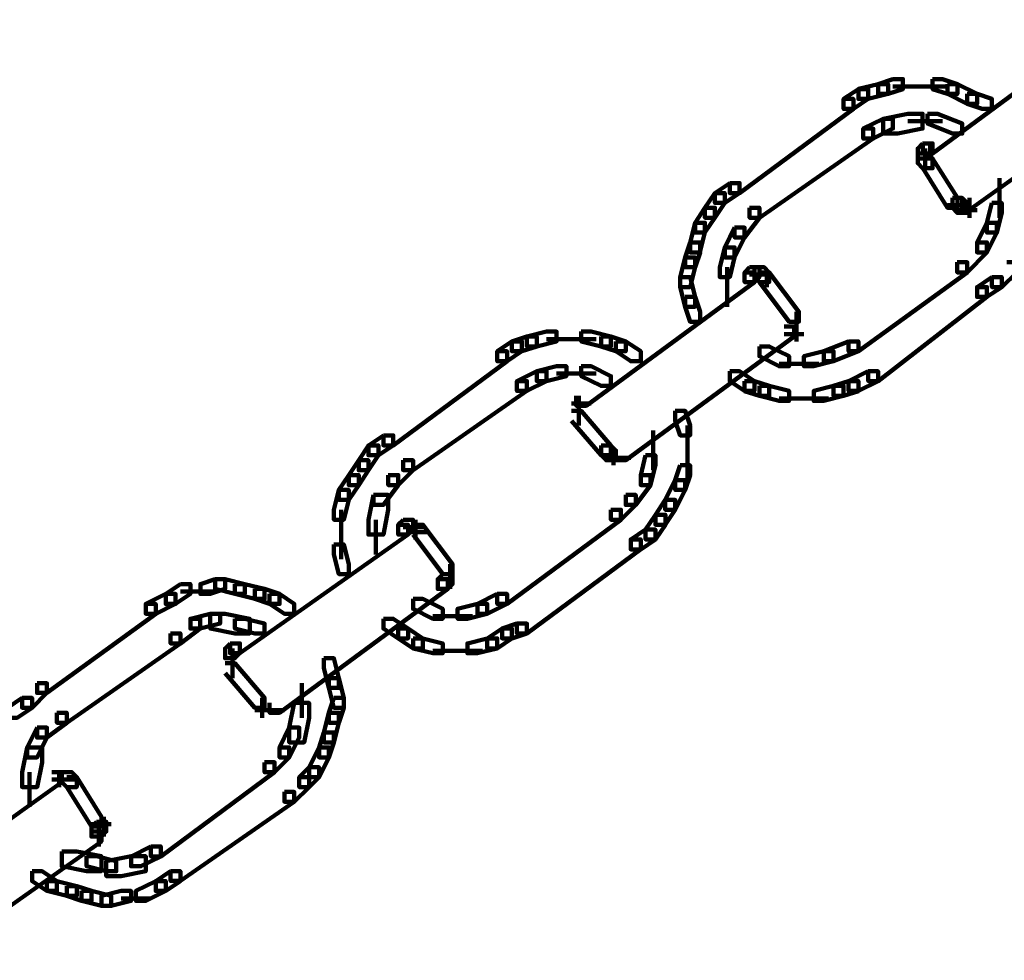
# Model space of a CAD drawing. Units: inches. Extents: x -10.8 to 21.7, y -28.3 to 20.5.
# Drawn here: x -2.6 to 0.1, y 1.5 to 4 of the extents above; entities that cross this region are included whole.
import ezdxf

# ---------------------------------------------------------------- set-up
doc = ezdxf.new("R2010")
doc.units = ezdxf.units.IN
doc.header["$MEASUREMENT"] = 0
doc.layers.add('Layer 1', color=7, linetype='Continuous')

# ---------------------------------------------------------------- blocks, each defined once
blk = doc.blocks.new('block 2')
at = {"layer": 'Layer 1', "color": 18, "lineweight": 106, "true_color": 0x010101}
for points in [[(0.341, 4.0346), (0.368, 4.0346), (0.368, 4.0078), (-0.0888, 3.672), (-0.1155, 3.672), (-0.1155, 3.6989)], [(0.4619, 3.8869), (0.4888, 3.8869), (0.4888, 3.8602), (0.0188, 3.5245), (-0.0082, 3.5245), (-0.0082, 3.5513)], [(-0.2364, 3.8601), (-0.29, 3.8467), (-0.29, 3.8196), (-0.2634, 3.8196), (-0.2096, 3.8331), (-0.2096, 3.8601), (-0.2364, 3.8601)], [(-0.1962, 3.8735), (-0.2364, 3.8602), (-0.2364, 3.8332), (-0.2096, 3.8332), (-0.1693, 3.8466), (-0.1693, 3.8735), (-0.1962, 3.8735)], [(-0.1962, 3.8532), (-0.1021, 3.8532)], [(-0.1425, 3.8532), (-0.0484, 3.8532)], [(-0.0888, 3.8735), (-0.0888, 3.8466), (-0.0484, 3.8332), (-0.0214, 3.8332), (-0.0214, 3.8602), (-0.0618, 3.8735), (-0.0888, 3.8735)], [(-0.0484, 3.8601), (-0.0484, 3.8331), (0.0052, 3.8062), (0.0322, 3.8062), (0.0322, 3.8331), (-0.0214, 3.8601), (-0.0484, 3.8601)], [(-0.29, 3.8466), (-0.3304, 3.8196), (-0.3304, 3.7928), (-0.3035, 3.7928), (-0.2632, 3.8196), (-0.2632, 3.8466), (-0.29, 3.8466)], [(0.0052, 3.8332), (0.0052, 3.8062), (0.0457, 3.7928), (0.0724, 3.7928), (0.0724, 3.8196), (0.0322, 3.8332), (0.0052, 3.8332)], [(-0.3304, 3.8196), (-0.3035, 3.8196), (-0.3035, 3.7928), (-0.6125, 3.5644), (-0.6394, 3.5644), (-0.6394, 3.5915)], [(-0.1558, 3.7794), (-0.2229, 3.7657), (-0.2229, 3.7259), (-0.1828, 3.7259), (-0.1157, 3.7393), (-0.1157, 3.7794), (-0.1558, 3.7794)], [(-0.1022, 3.7794), (-0.1022, 3.7528), (-0.0349, 3.7259), (-0.0082, 3.7259), (-0.0082, 3.7528), (-0.0753, 3.7794), (-0.1022, 3.7794)], [(-0.2229, 3.7657), (-0.2767, 3.7393), (-0.2767, 3.7123), (-0.2499, 3.7123), (-0.1962, 3.7393), (-0.1962, 3.7657), (-0.2229, 3.7657)], [(-0.1558, 3.7594), (-0.0618, 3.7594)], [(-0.2768, 3.7393), (-0.2499, 3.7393), (-0.2499, 3.7123), (-0.5586, 3.4975), (-0.5856, 3.4975), (-0.5856, 3.5243)], [(-0.1157, 3.6989), (-0.1289, 3.6854), (-0.1289, 3.6584), (-0.1022, 3.6584), (-0.0888, 3.672), (-0.0888, 3.6989), (-0.1157, 3.6989)], [(-0.1157, 3.6989), (-0.1289, 3.6854), (-0.1289, 3.6584), (-0.1022, 3.6584), (-0.0888, 3.672), (-0.0888, 3.6989), (-0.1157, 3.6989)], [(-0.0954, 3.6989), (-0.0954, 3.6584)], [(-0.0954, 3.6989), (-0.0954, 3.6584)], [(-0.1289, 3.672), (-0.1289, 3.6452), (-0.1157, 3.6317), (-0.0888, 3.6317), (-0.0888, 3.6584), (-0.1022, 3.672), (-0.1289, 3.672)], [(-0.1289, 3.672), (-0.1289, 3.6452), (-0.1157, 3.6317), (-0.0888, 3.6317), (-0.0888, 3.6584), (-0.1022, 3.672), (-0.1289, 3.672)], [(-0.1088, 3.6854), (-0.1088, 3.6316)], [(-0.1088, 3.6854), (-0.1088, 3.6316)], [(-0.1155, 3.6584), (-0.0888, 3.6584), (-0.0214, 3.5513), (-0.0214, 3.5245), (-0.0484, 3.5245), (-0.1155, 3.6317)], [(-0.1155, 3.6584), (-0.0888, 3.6584), (-0.0214, 3.5513), (-0.0214, 3.5245), (-0.0484, 3.5245), (-0.1155, 3.6317)], [(-0.6393, 3.5915), (-0.6796, 3.5644), (-0.6796, 3.5377), (-0.6527, 3.5377), (-0.6125, 3.5644), (-0.6125, 3.5915), (-0.6393, 3.5915)], [(0.0927, 3.6048), (0.0927, 3.4974)], [(-0.6796, 3.5644), (-0.7065, 3.5243), (-0.7065, 3.4974), (-0.6796, 3.4974), (-0.6527, 3.5377), (-0.6527, 3.5644), (-0.6796, 3.5644)], [(-0.0484, 3.5312), (0.0052, 3.5312)], [(-0.0484, 3.5312), (0.0052, 3.5312)], [(-0.0349, 3.5513), (-0.0349, 3.5243), (-0.0215, 3.5107), (0.0052, 3.5107), (0.0052, 3.5377), (-0.0082, 3.5513), (-0.0349, 3.5513)], [(-0.0349, 3.5513), (-0.0349, 3.5243), (-0.0215, 3.5107), (0.0052, 3.5107), (0.0052, 3.5377), (-0.0082, 3.5513), (-0.0349, 3.5513)], [(0.0119, 3.5513), (0.0119, 3.4974)], [(0.0119, 3.5513), (0.0119, 3.4974)], [(0.0724, 3.5377), (0.059, 3.4839), (0.059, 3.457), (0.0859, 3.457), (0.0992, 3.5107), (0.0992, 3.5377), (0.0724, 3.5377)], [(-0.7065, 3.5243), (-0.7333, 3.4839), (-0.7333, 3.457), (-0.7065, 3.457), (-0.6796, 3.4974), (-0.6796, 3.5243), (-0.7065, 3.5243)], [(-0.5856, 3.5243), (-0.5588, 3.5243), (-0.5588, 3.4975), (-0.5991, 3.4439), (-0.6259, 3.4439), (-0.6259, 3.4706)], [(-0.0215, 3.5176), (0.0322, 3.5176)], [(-0.0215, 3.5176), (0.0322, 3.5176)], [(-0.7333, 3.4839), (-0.7467, 3.4303), (-0.7467, 3.4035), (-0.7201, 3.4035), (-0.7065, 3.457), (-0.7065, 3.4839), (-0.7333, 3.4839)], [(0.059, 3.4839), (0.0322, 3.4303), (0.0322, 3.4035), (0.059, 3.4035), (0.0859, 3.457), (0.0859, 3.4839), (0.059, 3.4839)], [(-0.6259, 3.4706), (-0.6527, 3.4168), (-0.6527, 3.39), (-0.6259, 3.39), (-0.5991, 3.4437), (-0.5991, 3.4706), (-0.6259, 3.4706)], [(-0.7467, 3.4303), (-0.7602, 3.39), (-0.7602, 3.3631), (-0.7333, 3.3631), (-0.7199, 3.4035), (-0.7199, 3.4303), (-0.7467, 3.4303)], [(0.0322, 3.4303), (0.059, 3.4303), (0.059, 3.4035), (0.0052, 3.3493), (-0.0215, 3.3493), (-0.0215, 3.3765)], [(-0.6527, 3.4168), (-0.6662, 3.3631), (-0.6662, 3.3364), (-0.6394, 3.3364), (-0.6259, 3.3898), (-0.6259, 3.4168), (-0.6527, 3.4168)], [(-0.7602, 3.39), (-0.7734, 3.3364), (-0.7734, 3.3094), (-0.7467, 3.3094), (-0.7333, 3.3631), (-0.7333, 3.39), (-0.7602, 3.39)], [(-0.0215, 3.3765), (0.0052, 3.3765), (0.0052, 3.3493), (-0.29, 3.1351), (-0.3169, 3.1351), (-0.3169, 3.1618)], [(0.1128, 3.3765), (0.1396, 3.3765), (0.1396, 3.3493), (0.0992, 3.3094), (0.0724, 3.3094), (0.0724, 3.3364)], [(-0.5991, 3.3493), (-0.5721, 3.3493), (-0.5721, 3.3228), (-1.0289, 2.9872), (-1.0557, 2.9872), (-1.0557, 3.0141)], [(-0.646, 3.3631), (-0.646, 3.2554)], [(-0.5856, 3.3631), (-0.5991, 3.3493), (-0.5991, 3.3228), (-0.5721, 3.3228), (-0.5586, 3.3364), (-0.5586, 3.3631), (-0.5856, 3.3631)], [(-0.5856, 3.3431), (-0.5319, 3.3431)], [(-0.5721, 3.3631), (-0.5721, 3.3364), (-0.5586, 3.3228), (-0.532, 3.3228), (-0.532, 3.3493), (-0.5454, 3.3631), (-0.5721, 3.3631)], [(-0.5586, 3.3493), (-0.532, 3.3493), (-0.4513, 3.2425), (-0.4513, 3.2153), (-0.4782, 3.2153), (-0.5586, 3.3228)], [(-0.5386, 3.3493), (-0.5386, 3.3094)], [(-0.7734, 3.3364), (-0.7734, 3.3094), (-0.7602, 3.2559), (-0.7333, 3.2559), (-0.7333, 3.2826), (-0.7467, 3.3364), (-0.7734, 3.3364)], [(0.0724, 3.3364), (0.0322, 3.3094), (0.0322, 3.2826), (0.059, 3.2826), (0.0992, 3.3094), (0.0992, 3.3364), (0.0724, 3.3364)], [(0.0322, 3.3094), (0.059, 3.3094), (0.059, 3.2826), (-0.2364, 3.0544), (-0.2634, 3.0544), (-0.2634, 3.0812)], [(-0.7602, 3.2826), (-0.7602, 3.2559), (-0.7467, 3.2153), (-0.7199, 3.2153), (-0.7199, 3.2425), (-0.7333, 3.2826), (-0.7602, 3.2826)], [(-0.458, 3.2425), (-0.458, 3.1887)], [(-0.458, 3.2287), (-0.458, 3.1751)], [(-0.458, 3.2153), (-0.458, 3.1616)], [(-1.1362, 3.1887), (-1.1899, 3.1752), (-1.1899, 3.1483), (-1.1633, 3.1483), (-1.1094, 3.1618), (-1.1094, 3.1887), (-1.1362, 3.1887)], [(-1.0422, 3.1887), (-1.0422, 3.1618), (-0.9884, 3.1483), (-0.9618, 3.1483), (-0.9618, 3.1752), (-1.0153, 3.1887), (-1.0422, 3.1887)], [(-0.4916, 3.2021), (-0.4647, 3.2021), (-0.4647, 3.1752), (-0.9214, 2.8394), (-0.9483, 2.8394), (-0.9483, 2.8663)], [(-0.4916, 3.1818), (-0.438, 3.1818)], [(-1.2304, 3.1618), (-1.2705, 3.1351), (-1.2705, 3.1081), (-1.2436, 3.1081), (-1.2034, 3.1351), (-1.2034, 3.1618), (-1.2304, 3.1618)], [(-1.1899, 3.1752), (-1.2304, 3.162), (-1.2304, 3.1351), (-1.2035, 3.1351), (-1.1632, 3.1483), (-1.1632, 3.1752), (-1.1899, 3.1752)], [(-1.1364, 3.1683), (-1.0422, 3.1683)], [(-1.0825, 3.1683), (-1.0019, 3.1683)], [(-0.9884, 3.1752), (-0.9884, 3.1483), (-0.9483, 3.1351), (-0.9214, 3.1351), (-0.9214, 3.162), (-0.9618, 3.1752), (-0.9884, 3.1752)], [(-0.9483, 3.1618), (-0.9483, 3.1351), (-0.9079, 3.1081), (-0.881, 3.1081), (-0.881, 3.1351), (-0.9214, 3.1618), (-0.9483, 3.1618)], [(-0.3169, 3.1618), (-0.3842, 3.1351), (-0.3842, 3.1081), (-0.3574, 3.1081), (-0.29, 3.1351), (-0.29, 3.1618), (-0.3169, 3.1618)], [(-1.2705, 3.1351), (-1.2436, 3.1351), (-1.2436, 3.1081), (-1.5526, 2.8798), (-1.5795, 2.8798), (-1.5795, 2.9068)], [(-0.5586, 3.1483), (-0.5586, 3.1215), (-0.5051, 3.0947), (-0.4781, 3.0947), (-0.4781, 3.1215), (-0.5319, 3.1483), (-0.5586, 3.1483)], [(-0.3842, 3.1351), (-0.4378, 3.1215), (-0.4378, 3.0947), (-0.411, 3.0947), (-0.3574, 3.1081), (-0.3574, 3.1351), (-0.3842, 3.1351)], [(-0.5051, 3.1014), (-0.3977, 3.1014)], [(-1.1633, 3.0812), (-1.2168, 3.0544), (-1.2168, 3.0276), (-1.19, 3.0276), (-1.1362, 3.0544), (-1.1362, 3.0812), (-1.1633, 3.0812)], [(-1.1094, 3.0947), (-1.1632, 3.0812), (-1.1632, 3.0544), (-1.1362, 3.0544), (-1.0825, 3.0677), (-1.0825, 3.0947), (-1.1094, 3.0947)], [(-1.1094, 3.0745), (-1.0019, 3.0745)], [(-1.0422, 3.0947), (-1.0422, 3.0677), (-0.9884, 3.041), (-0.9618, 3.041), (-0.9618, 3.0677), (-1.0153, 3.0947), (-1.0422, 3.0947)], [(-0.6393, 3.0812), (-0.6393, 3.0544), (-0.5991, 3.0276), (-0.5721, 3.0276), (-0.5721, 3.0544), (-0.6125, 3.0812), (-0.6393, 3.0812)], [(-0.2634, 3.0812), (-0.3169, 3.0544), (-0.3169, 3.0276), (-0.29, 3.0276), (-0.2364, 3.0544), (-0.2364, 3.0812), (-0.2634, 3.0812)], [(-1.2168, 3.0544), (-1.19, 3.0544), (-1.19, 3.0276), (-1.4989, 2.8127), (-1.5257, 2.8127), (-1.5257, 2.8394)], [(-0.5991, 3.0544), (-0.5991, 3.0274), (-0.5586, 3.0141), (-0.5319, 3.0141), (-0.5319, 3.041), (-0.5721, 3.0544), (-0.5991, 3.0544)], [(-0.3169, 3.0544), (-0.3574, 3.041), (-0.3574, 3.0141), (-0.3304, 3.0141), (-0.29, 3.0274), (-0.29, 3.0544), (-0.3169, 3.0544)], [(-0.5586, 3.041), (-0.5586, 3.0141), (-0.5051, 3.0007), (-0.4781, 3.0007), (-0.4781, 3.0276), (-0.5319, 3.041), (-0.5586, 3.041)], [(-0.3574, 3.041), (-0.411, 3.0276), (-0.411, 3.0007), (-0.3842, 3.0007), (-0.3304, 3.0141), (-0.3304, 3.041), (-0.3574, 3.041)], [(-1.069, 2.9939), (-1.0153, 2.9939)], [(-1.069, 2.9939), (-1.0153, 2.9939)], [(-1.049, 3.0141), (-1.049, 2.9601)], [(-1.049, 3.0141), (-1.049, 2.9601)], [(-1.049, 3.0007), (-1.049, 2.9468)], [(-1.049, 3.0007), (-1.049, 2.9468)], [(-0.5051, 3.0073), (-0.411, 3.0073)], [(-0.4513, 3.0073), (-0.3708, 3.0073)], [(-1.069, 2.9736), (-1.0422, 2.9736), (-0.9618, 2.8798), (-0.9618, 2.8529), (-0.9884, 2.8529), (-1.069, 2.9468)], [(-1.069, 2.9736), (-1.0422, 2.9736), (-0.9618, 2.8798), (-0.9618, 2.8529), (-0.9884, 2.8529), (-1.069, 2.9468)], [(-1.049, 2.9872), (-1.049, 2.9335)], [(-1.049, 2.9872), (-1.049, 2.9335)], [(-0.787, 2.9736), (-0.787, 2.9466), (-0.7737, 2.9067), (-0.7467, 2.9067), (-0.7467, 2.9335), (-0.7602, 2.9736), (-0.787, 2.9736)], [(-0.8474, 2.9199), (-0.8474, 2.8125)], [(-0.7536, 2.9335), (-0.7536, 2.8394)], [(-1.5793, 2.9068), (-1.6198, 2.8798), (-1.6198, 2.8531), (-1.5928, 2.8531), (-1.5526, 2.8798), (-1.5526, 2.9068), (-1.5793, 2.9068)], [(-1.6198, 2.8798), (-1.6464, 2.8394), (-1.6464, 2.8125), (-1.6198, 2.8125), (-1.5928, 2.8529), (-1.5928, 2.8798), (-1.6198, 2.8798)], [(-0.9884, 2.8798), (-0.9884, 2.8529), (-0.9751, 2.8394), (-0.9483, 2.8394), (-0.9483, 2.8663), (-0.9618, 2.8798), (-0.9884, 2.8798)], [(-0.9884, 2.8798), (-0.9884, 2.8529), (-0.9751, 2.8394), (-0.9483, 2.8394), (-0.9483, 2.8663), (-0.9618, 2.8798), (-0.9884, 2.8798)], [(-0.9551, 2.8661), (-0.9551, 2.8259)], [(-0.9551, 2.8661), (-0.9551, 2.8259)], [(-0.7536, 2.8798), (-0.7536, 2.7858)], [(-1.6464, 2.8394), (-1.6734, 2.7993), (-1.6734, 2.7723), (-1.6464, 2.7723), (-1.6198, 2.8125), (-1.6198, 2.8394), (-1.6464, 2.8394)], [(-1.5257, 2.8394), (-1.4989, 2.8394), (-1.4989, 2.8127), (-1.5392, 2.7723), (-1.5661, 2.7723), (-1.5661, 2.7993)], [(-0.9751, 2.8463), (-0.9214, 2.8463)], [(-0.9751, 2.8463), (-0.9214, 2.8463)], [(-0.9618, 2.8463), (-0.9079, 2.8463)], [(-0.9618, 2.8463), (-0.9079, 2.8463)], [(-0.8677, 2.8529), (-0.881, 2.7993), (-0.881, 2.7723), (-0.8541, 2.7723), (-0.8408, 2.8261), (-0.8408, 2.8529), (-0.8677, 2.8529)], [(-0.7734, 2.8262), (-0.787, 2.7858), (-0.787, 2.7589), (-0.7602, 2.7589), (-0.7467, 2.7993), (-0.7467, 2.8262), (-0.7734, 2.8262)], [(-1.6734, 2.7993), (-1.7003, 2.7589), (-1.7003, 2.732), (-1.6734, 2.732), (-1.6464, 2.7723), (-1.6464, 2.7993), (-1.6734, 2.7993)], [(-1.566, 2.7993), (-1.5392, 2.7993), (-1.5392, 2.7723), (-1.5795, 2.7185), (-1.6063, 2.7185), (-1.6063, 2.7455)], [(-0.881, 2.7993), (-0.8543, 2.7993), (-0.8543, 2.7723), (-0.8945, 2.7185), (-0.9214, 2.7185), (-0.9214, 2.7455)], [(-0.787, 2.7858), (-0.8141, 2.7321), (-0.8141, 2.7052), (-0.787, 2.7052), (-0.7602, 2.7589), (-0.7602, 2.7858), (-0.787, 2.7858)], [(-1.7003, 2.7589), (-1.7138, 2.7053), (-1.7138, 2.6782), (-1.687, 2.6782), (-1.6734, 2.732), (-1.6734, 2.7589), (-1.7003, 2.7589)], [(-1.6063, 2.7455), (-1.6198, 2.6781), (-1.6198, 2.638), (-1.5793, 2.638), (-1.566, 2.7052), (-1.566, 2.7455), (-1.6063, 2.7455)], [(-0.9214, 2.7455), (-0.8945, 2.7455), (-0.8945, 2.7185), (-0.9348, 2.6782), (-0.9618, 2.6782), (-0.9618, 2.7052)], [(-0.8141, 2.7321), (-0.8408, 2.6916), (-0.8408, 2.6647), (-0.8141, 2.6647), (-0.787, 2.7052), (-0.787, 2.7321), (-0.8141, 2.7321)], [(-1.6936, 2.7051), (-1.6936, 2.6112)], [(-0.9618, 2.7052), (-0.9348, 2.7052), (-0.9348, 2.6782), (-1.2436, 2.45), (-1.2705, 2.45), (-1.2705, 2.4768)], [(-1.5995, 2.6782), (-1.5995, 2.5842)], [(-1.5257, 2.6782), (-1.5392, 2.665), (-1.5392, 2.638), (-1.5125, 2.638), (-1.4989, 2.6514), (-1.4989, 2.6782), (-1.5257, 2.6782)], [(-1.4922, 2.6782), (-1.4922, 2.6246)], [(-0.8408, 2.6916), (-0.8677, 2.6514), (-0.8677, 2.6248), (-0.8408, 2.6248), (-0.814, 2.6647), (-0.814, 2.6916), (-0.8408, 2.6916)], [(-1.5392, 2.6647), (-1.5125, 2.6647), (-1.5125, 2.638), (-1.969, 2.3158), (-1.9956, 2.3158), (-1.9956, 2.3426)], [(-1.6936, 2.6514), (-1.6936, 2.5709)], [(-1.5257, 2.6581), (-1.4721, 2.6581)], [(-1.4989, 2.6647), (-1.472, 2.6647), (-1.3914, 2.5575), (-1.3914, 2.5306), (-1.4183, 2.5306), (-1.4989, 2.638)], [(-0.8677, 2.6514), (-0.9079, 2.6248), (-0.9079, 2.5978), (-0.881, 2.5978), (-0.8408, 2.6248), (-0.8408, 2.6514), (-0.8677, 2.6514)], [(-1.5125, 2.6447), (-1.4586, 2.6447)], [(-0.9079, 2.6248), (-0.881, 2.6248), (-0.881, 2.5979), (-1.1899, 2.3696), (-1.2169, 2.3696), (-1.2169, 2.3963)], [(-1.7138, 2.6112), (-1.7138, 2.5842), (-1.7003, 2.5306), (-1.6734, 2.5306), (-1.6734, 2.5575), (-1.687, 2.6112), (-1.7138, 2.6112)], [(-1.3982, 2.5574), (-1.3982, 2.5038)], [(-1.3982, 2.5439), (-1.3982, 2.4903)], [(-1.3982, 2.5439), (-1.3982, 2.5038)], [(-2.036, 2.5174), (-2.0762, 2.5038), (-2.0762, 2.4768), (-2.0494, 2.4768), (-2.0091, 2.4903), (-2.0091, 2.5174), (-2.036, 2.5174)], [(-2.036, 2.5174), (-2.036, 2.4903), (-1.9825, 2.4768), (-1.9555, 2.4768), (-1.9555, 2.5038), (-2.0091, 2.5174), (-2.036, 2.5174)], [(-1.4318, 2.5174), (-1.4048, 2.5174), (-1.4048, 2.4903), (-1.8615, 2.1545), (-1.8882, 2.1545), (-1.8882, 2.1814)], [(-1.4183, 2.5306), (-1.4317, 2.5174), (-1.4317, 2.4903), (-1.4048, 2.4903), (-1.3914, 2.5038), (-1.3914, 2.5306), (-1.4183, 2.5306)], [(-2.1301, 2.5038), (-2.1703, 2.4768), (-2.1703, 2.45), (-2.1433, 2.45), (-2.1032, 2.4768), (-2.1032, 2.5038), (-2.1301, 2.5038)], [(-1.9825, 2.5038), (-1.9825, 2.4768), (-1.9286, 2.4633), (-1.9017, 2.4633), (-1.9017, 2.4903), (-1.9555, 2.5038), (-1.9825, 2.5038)], [(-1.9286, 2.4903), (-1.9286, 2.4633), (-1.8882, 2.45), (-1.8613, 2.45), (-1.8613, 2.4768), (-1.9017, 2.4903), (-1.9286, 2.4903)], [(-2.1703, 2.4768), (-2.2242, 2.45), (-2.2242, 2.423), (-2.1972, 2.423), (-2.1433, 2.45), (-2.1433, 2.4768), (-2.1703, 2.4768)], [(-2.1301, 2.4834), (-2.036, 2.4834)], [(-1.8882, 2.4768), (-1.8882, 2.45), (-1.848, 2.423), (-1.8211, 2.423), (-1.8211, 2.45), (-1.8613, 2.4768), (-1.8882, 2.4768)], [(-1.4989, 2.4633), (-1.4989, 2.4364), (-1.4451, 2.4097), (-1.4183, 2.4097), (-1.4183, 2.4364), (-1.472, 2.4633), (-1.4989, 2.4633)], [(-1.2705, 2.4768), (-1.3242, 2.45), (-1.3242, 2.423), (-1.2974, 2.423), (-1.2436, 2.45), (-1.2436, 2.4768), (-1.2705, 2.4768)], [(-2.2242, 2.45), (-2.1972, 2.45), (-2.1972, 2.423), (-2.4926, 2.2083), (-2.5195, 2.2083), (-2.5195, 2.2348)], [(-1.3242, 2.45), (-1.3781, 2.4366), (-1.3781, 2.4097), (-1.3511, 2.4097), (-1.2974, 2.423), (-1.2974, 2.45), (-1.3242, 2.45)], [(-2.1032, 2.4097), (-2.0764, 2.4097), (-2.0764, 2.3828), (-2.13, 2.3426), (-2.1569, 2.3426), (-2.1569, 2.3696)], [(-2.0495, 2.423), (-2.1032, 2.4097), (-2.1032, 2.3828), (-2.0764, 2.3828), (-2.0226, 2.3963), (-2.0226, 2.423), (-2.0495, 2.423)], [(-2.0495, 2.423), (-2.0495, 2.3828), (-1.9825, 2.3696), (-1.942, 2.3696), (-1.942, 2.4097), (-2.0091, 2.423), (-2.0495, 2.423)], [(-1.9825, 2.4097), (-1.9825, 2.3828), (-1.9286, 2.3696), (-1.9017, 2.3696), (-1.9017, 2.3965), (-1.9555, 2.4097), (-1.9825, 2.4097)], [(-1.5793, 2.4097), (-1.5793, 2.3828), (-1.5392, 2.3561), (-1.5125, 2.3561), (-1.5125, 2.3828), (-1.5526, 2.4097), (-1.5793, 2.4097)], [(-1.4451, 2.4166), (-1.3377, 2.4166)], [(-1.5392, 2.3828), (-1.5392, 2.356), (-1.4989, 2.3292), (-1.472, 2.3292), (-1.472, 2.356), (-1.5125, 2.3828), (-1.5392, 2.3828)], [(-1.2571, 2.3828), (-1.2974, 2.356), (-1.2974, 2.3292), (-1.2705, 2.3292), (-1.2304, 2.356), (-1.2304, 2.3828), (-1.2571, 2.3828)], [(-1.2168, 2.3963), (-1.2571, 2.3828), (-1.2571, 2.3561), (-1.2304, 2.3561), (-1.1899, 2.3696), (-1.1899, 2.3963), (-1.2168, 2.3963)], [(-2.1569, 2.3696), (-2.1301, 2.3696), (-2.1301, 2.3426), (-2.4389, 2.1276), (-2.4657, 2.1276), (-2.4657, 2.1544)], [(-1.4989, 2.3561), (-1.4989, 2.3292), (-1.4451, 2.3158), (-1.4183, 2.3158), (-1.4183, 2.3426), (-1.472, 2.3561), (-1.4989, 2.3561)], [(-1.2974, 2.3561), (-1.3511, 2.3426), (-1.3511, 2.3158), (-1.3242, 2.3158), (-1.2705, 2.3292), (-1.2705, 2.3561), (-1.2974, 2.3561)], [(-1.9956, 2.3426), (-2.0091, 2.3292), (-2.0091, 2.3022), (-1.9825, 2.3022), (-1.9689, 2.3158), (-1.9689, 2.3426), (-1.9956, 2.3426)], [(-1.9956, 2.3426), (-2.0091, 2.3292), (-2.0091, 2.3022), (-1.9825, 2.3022), (-1.9689, 2.3158), (-1.9689, 2.3426), (-1.9956, 2.3426)], [(-1.989, 2.329), (-1.989, 2.2751)], [(-1.989, 2.329), (-1.989, 2.2751)], [(-1.989, 2.3158), (-1.989, 2.2619)], [(-1.989, 2.3158), (-1.989, 2.2619)], [(-1.989, 2.3022), (-1.989, 2.2484)], [(-1.989, 2.3022), (-1.989, 2.2484)], [(-1.7406, 2.3022), (-1.7406, 2.2753), (-1.7273, 2.2219), (-1.7003, 2.2219), (-1.7003, 2.2486), (-1.7138, 2.3022), (-1.7406, 2.3022)], [(-1.4451, 2.3224), (-1.3646, 2.3224)], [(-1.4048, 2.3224), (-1.3107, 2.3224)], [(-2.0091, 2.2889), (-1.9825, 2.2889), (-1.9017, 2.1948), (-1.9017, 2.1682), (-1.9286, 2.1682), (-2.0091, 2.2619)], [(-2.0091, 2.2889), (-1.9825, 2.2889), (-1.9017, 2.1948), (-1.9017, 2.1682), (-1.9286, 2.1682), (-2.0091, 2.2619)], [(-1.7273, 2.2484), (-1.7273, 2.2219), (-1.7138, 2.168), (-1.687, 2.168), (-1.687, 2.1948), (-1.7002, 2.2484), (-1.7273, 2.2484)], [(-2.5195, 2.2348), (-2.4928, 2.2348), (-2.4928, 2.2083), (-2.5328, 2.1682), (-2.5599, 2.1682), (-2.5599, 2.1948)], [(-1.801, 2.2348), (-1.801, 2.141)], [(-2.5599, 2.1948), (-2.6, 2.168), (-2.6, 2.1411), (-2.5732, 2.1411), (-2.533, 2.168), (-2.533, 2.1948), (-2.5599, 2.1948)], [(-1.9085, 2.1948), (-1.9085, 2.141)], [(-1.9085, 2.1948), (-1.9085, 2.141)], [(-1.7138, 2.1948), (-1.7273, 2.1545), (-1.7273, 2.1276), (-1.7003, 2.1276), (-1.687, 2.168), (-1.687, 2.1948), (-1.7138, 2.1948)], [(-1.8211, 2.1814), (-1.8348, 2.1144), (-1.8348, 2.0739), (-1.7944, 2.0739), (-1.7809, 2.1411), (-1.7809, 2.1814), (-1.8211, 2.1814)], [(-2.4657, 2.1544), (-2.4389, 2.1544), (-2.4389, 2.1276), (-2.4926, 2.0874), (-2.5195, 2.0874), (-2.5195, 2.1144)], [(-1.9286, 2.1613), (-1.8749, 2.1613)], [(-1.9286, 2.1613), (-1.8749, 2.1613)], [(-1.9151, 2.1613), (-1.8613, 2.1613)], [(-1.9151, 2.1613), (-1.8613, 2.1613)], [(-1.9017, 2.1613), (-1.848, 2.1613)], [(-1.9017, 2.1613), (-1.848, 2.1613)], [(-1.7273, 2.1545), (-1.7406, 2.101), (-1.7406, 2.0739), (-1.7138, 2.0739), (-1.7002, 2.1276), (-1.7002, 2.1545), (-1.7273, 2.1545)], [(-2.5195, 2.1144), (-2.5464, 2.0607), (-2.5464, 2.0335), (-2.5195, 2.0335), (-2.4926, 2.0874), (-2.4926, 2.1144), (-2.5195, 2.1144)], [(-1.8348, 2.1144), (-1.8613, 2.0607), (-1.8613, 2.0335), (-1.8348, 2.0335), (-1.8077, 2.0874), (-1.8077, 2.1144), (-1.8348, 2.1144)], [(-1.7406, 2.101), (-1.754, 2.0607), (-1.754, 2.0335), (-1.7273, 2.0335), (-1.7138, 2.0739), (-1.7138, 2.101), (-1.7406, 2.101)], [(-2.5464, 2.0607), (-2.5599, 1.9933), (-2.5599, 1.953), (-2.5195, 1.953), (-2.506, 2.02), (-2.506, 2.0607), (-2.5464, 2.0607)], [(-1.8613, 2.0607), (-1.8348, 2.0607), (-1.8348, 2.0335), (-1.8749, 1.9933), (-1.9017, 1.9933), (-1.9017, 2.02)], [(-1.754, 2.0607), (-1.7809, 2.0069), (-1.7809, 1.9801), (-1.754, 1.9801), (-1.7273, 2.0335), (-1.7273, 2.0607), (-1.754, 2.0607)], [(-1.9017, 2.0204), (-1.8749, 2.0204), (-1.8749, 1.9934), (-2.1837, 1.765), (-2.2105, 1.765), (-2.2105, 1.792)], [(-1.7809, 2.0069), (-1.8077, 1.9801), (-1.8077, 1.9531), (-1.7809, 1.9531), (-1.754, 1.9801), (-1.754, 2.0069), (-1.7809, 2.0069)], [(-2.4791, 1.9933), (-2.4524, 1.9933), (-2.4524, 1.9666), (-2.9223, 1.6307), (-2.9492, 1.6307), (-2.9492, 1.6578)], [(-2.5396, 1.9933), (-2.5396, 1.8994)], [(-2.459, 1.9933), (-2.459, 1.953)], [(-2.4524, 1.9934), (-2.4524, 1.9666), (-2.4389, 1.953), (-2.4119, 1.953), (-2.4119, 1.9801), (-2.4254, 1.9934), (-2.4524, 1.9934)], [(-2.4389, 1.9801), (-2.4119, 1.9801), (-2.3449, 1.8725), (-2.3449, 1.8458), (-2.3717, 1.8458), (-2.4389, 1.9531)], [(-1.8077, 1.9801), (-1.7809, 1.9801), (-1.7809, 1.9531), (-1.8211, 1.913), (-1.8481, 1.913), (-1.8481, 1.9396)], [(-2.4791, 1.9732), (-2.4254, 1.9732)], [(-2.4657, 1.9732), (-2.4119, 1.9732)], [(-1.848, 1.9396), (-1.8211, 1.9396), (-1.8211, 1.913), (-2.1301, 1.6982), (-2.1569, 1.6982), (-2.1569, 1.7248)], [(-2.3382, 1.8725), (-2.3382, 1.8186)], [(-2.3584, 1.8591), (-2.3717, 1.8458), (-2.3717, 1.8188), (-2.3449, 1.8188), (-2.3314, 1.8322), (-2.3314, 1.8591), (-2.3584, 1.8591)], [(-2.3717, 1.8524), (-2.3181, 1.8524)], [(-2.3518, 1.8455), (-2.3518, 1.792)], [(-2.3717, 1.8322), (-2.3449, 1.8322), (-2.3449, 1.8055), (-2.8016, 1.483), (-2.8283, 1.483), (-2.8283, 1.5099)], [(-2.2105, 1.792), (-2.2643, 1.765), (-2.2643, 1.7382), (-2.2375, 1.7382), (-2.1837, 1.765), (-2.1837, 1.792), (-2.2105, 1.792)], [(-2.4524, 1.7786), (-2.4524, 1.7382), (-2.3852, 1.7251), (-2.3449, 1.7251), (-2.3449, 1.7652), (-2.4119, 1.7786), (-2.4524, 1.7786)], [(-2.3852, 1.7652), (-2.3852, 1.7381), (-2.3314, 1.7248), (-2.3046, 1.7248), (-2.3046, 1.7517), (-2.3584, 1.7652), (-2.3852, 1.7652)], [(-2.2643, 1.7652), (-2.3314, 1.7517), (-2.3314, 1.7116), (-2.2912, 1.7116), (-2.2242, 1.7248), (-2.2242, 1.7652), (-2.2643, 1.7652)], [(-2.533, 1.7248), (-2.533, 1.6979), (-2.4926, 1.6712), (-2.4656, 1.6712), (-2.4656, 1.6979), (-2.506, 1.7248), (-2.533, 1.7248)], [(-2.1569, 1.7248), (-2.1972, 1.6979), (-2.1972, 1.6712), (-2.1703, 1.6712), (-2.1301, 1.6979), (-2.1301, 1.7248), (-2.1569, 1.7248)], [(-2.4926, 1.6979), (-2.4926, 1.6712), (-2.4389, 1.6578), (-2.4119, 1.6578), (-2.4119, 1.6845), (-2.4656, 1.6979), (-2.4926, 1.6979)], [(-2.4389, 1.6845), (-2.4389, 1.6576), (-2.3986, 1.6442), (-2.3717, 1.6442), (-2.3717, 1.6712), (-2.4119, 1.6845), (-2.4389, 1.6845)], [(-2.1972, 1.6979), (-2.2511, 1.6712), (-2.2511, 1.6442), (-2.2242, 1.6442), (-2.1703, 1.6712), (-2.1703, 1.6979), (-2.1972, 1.6979)], [(-2.3986, 1.6712), (-2.3986, 1.6442), (-2.3449, 1.6307), (-2.3181, 1.6307), (-2.3181, 1.6578), (-2.3717, 1.6712), (-2.3986, 1.6712)], [(-2.2912, 1.6712), (-2.3449, 1.6578), (-2.3449, 1.6307), (-2.3181, 1.6307), (-2.2643, 1.6442), (-2.2643, 1.6712), (-2.2912, 1.6712)], [(-2.2912, 1.6509), (-2.2105, 1.6509)]]:
    blk.add_lwpolyline(points, dxfattribs=at)

msp = doc.modelspace()

# ---------------------------------------------------------------- block references
at = {"layer": 'Layer 1'}
msp.add_blockref('block 2', (0, 0), dxfattribs=at)

doc.saveas('drawing.dxf')
